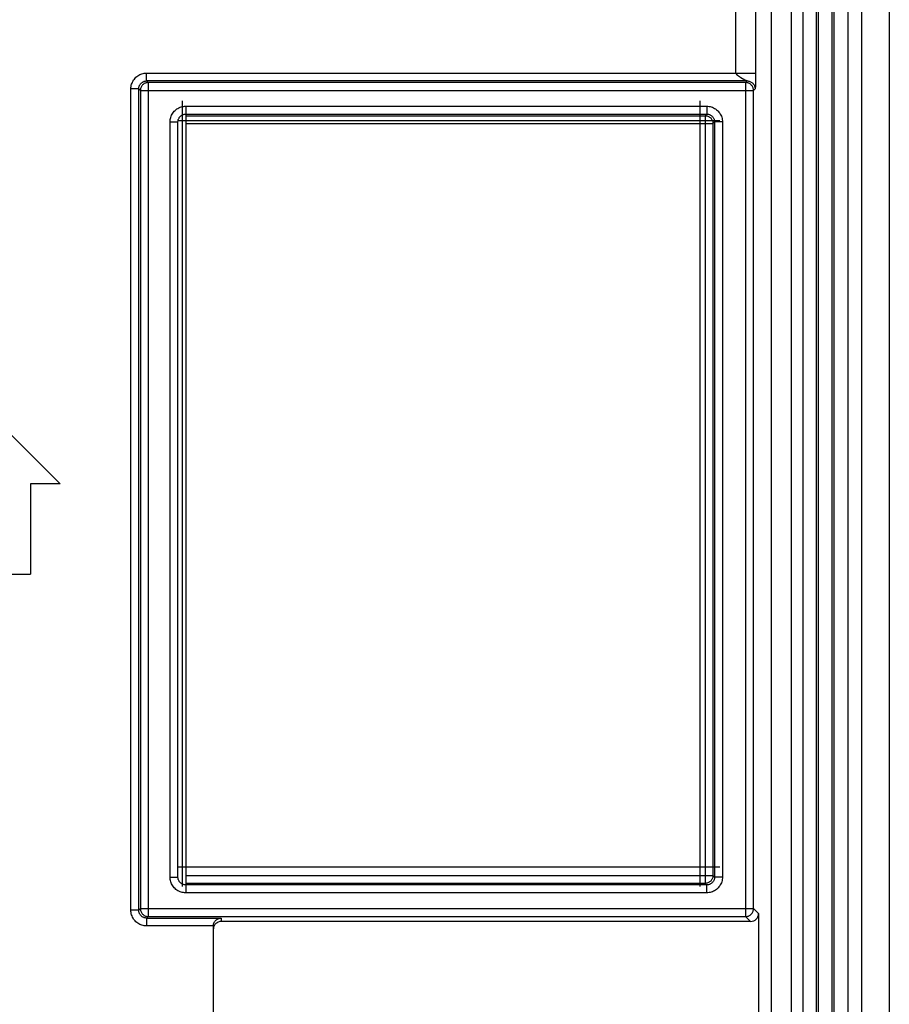
# Model space of a CAD drawing. Units: millimetres. Extents: x -119 to -38, y -77 to 37.
# Drawn here: x -65 to -43, y -49 to -24 of the extents above; entities that cross this region are included whole.
import ezdxf

# ---------------------------------------------------------------- set-up
doc = ezdxf.new("R2010")
doc.units = ezdxf.units.MM
doc.header["$LTSCALE"] = 19.36
doc.layers.get('0').update_dxf_attribs({"linetype": 'CONTINUOUS'})
doc.layers.add('ASSI', color=7, linetype='CONTINUOUS')
doc.layers.add('RACCORDO', color=7, linetype='CONTINUOUS')

msp = doc.modelspace()

# ---------------------------------------------------------------- linework, layer by layer
at = {"color": 253, "linetype": 'CONTINUOUS'}
for p, q in [((-65.394, -34.739), (-63.894, -36.239)), ((-64.644, -36.239), (-64.644, -38.539)), ((-63.894, -36.239), (-64.644, -36.239)), ((-66.144, -38.539), (-64.644, -38.539))]:
    msp.add_line(p, q, dxfattribs=at)
at = {"layer": 'ASSI', "color": 7, "linetype": 'CONTINUOUS'}
for p, q in [((-43.494, -75.945), (-43.494, 36.367)), ((-42.794, 36.461), (-42.794, -76.039)), ((-43.844, -75.039), (-43.844, 35.461)), ((-44.994, 35.136), (-44.994, -74.714)), ((-45.294, 34.567), (-45.294, -74.145)), ((-45.794, -72.139), (-45.794, 32.561)), ((-60.894, -46.243), (-60.894, -27.035)), ((-46.122, -47.173), (-46.122, -50.405)), ((-59.994, -47.486), (-59.994, -50.092)), ((-46.322, -47.373), (-59.794, -47.373))]:
    msp.add_line(p, q, dxfattribs=at)
at = {"layer": 'ASSI', "color": 253, "linetype": 'CONTINUOUS'}
for p, q in [((-46.697, -25.792), (-46.697, 32.158)), ((-46.198, 32.158), (-46.198, -25.857)), ((-61.691, -25.992), (-61.691, -25.792)), ((-61.691, -25.792), (-46.198, -25.792)), ((-61.651, -26.033), (-61.691, -25.992)), ((-46.41, -25.992), (-61.691, -25.992)), ((-61.651, -26.033), (-61.651, -47.245)), ((-46.45, -26.033), (-61.651, -26.033)), ((-46.586, -25.893), (-46.569, -25.902)), ((-46.569, -25.902), (-46.467, -25.96)), ((-46.467, -25.96), (-46.446, -25.972)), ((-46.45, -26.033), (-46.41, -25.992)), ((-46.45, -26.033), (-46.45, -47.245)), ((-46.446, -25.972), (-46.433, -25.979)), ((-46.433, -25.979), (-46.425, -25.984)), ((-46.425, -25.984), (-46.416, -25.989)), ((-46.199, -25.978), (-46.2, -26.024)), ((-46.2, -26.024), (-46.2, -26.059)), ((-46.198, -25.917), (-46.199, -25.978)), ((-46.198, -25.857), (-46.198, -25.917)), ((-62.091, -47.086), (-62.091, -26.192)), ((-61.891, -26.192), (-62.091, -26.192)), ((-61.891, -47.086), (-61.891, -26.192)), ((-61.85, -26.233), (-61.891, -26.192)), ((-61.85, -26.233), (-61.85, -47.045)), ((-61.85, -26.233), (-46.25, -26.233)), ((-46.25, -26.233), (-46.21, -26.192)), ((-46.25, -47.045), (-46.25, -26.233)), ((-46.202, -26.127), (-46.203, -26.137)), ((-46.203, -26.137), (-46.203, -26.147)), ((-46.201, -26.085), (-46.202, -26.11)), ((-46.202, -26.11), (-46.202, -26.127)), ((-46.2, -26.059), (-46.201, -26.085)), ((-60.694, -26.635), (-60.694, -46.643)), ((-60.694, -26.635), (-47.44, -26.635)), ((-47.44, -26.635), (-47.44, -26.835)), ((-61.094, -46.243), (-61.094, -27.035)), ((-61.094, -27.035), (-60.894, -27.035)), ((-60.694, -26.835), (-47.44, -26.835)), ((-60.694, -26.876), (-47.481, -26.876)), ((-47.481, -26.876), (-47.44, -26.835)), ((-47.481, -26.876), (-47.481, -46.402)), ((-47.281, -27.076), (-47.241, -27.035)), ((-47.041, -27.035), (-47.241, -27.035)), ((-47.241, -27.035), (-47.241, -46.243)), ((-47.041, -27.035), (-47.041, -46.243)), ((-60.694, -27.076), (-47.281, -27.076)), ((-47.281, -27.076), (-47.281, -46.202)), ((-61.094, -46.243), (-60.894, -46.243)), ((-60.694, -46.202), (-47.281, -46.202)), ((-47.281, -46.202), (-47.241, -46.243)), ((-47.041, -46.243), (-47.241, -46.243)), ((-47.481, -46.402), (-60.694, -46.402)), ((-47.44, -46.443), (-60.694, -46.443)), ((-47.481, -46.402), (-47.44, -46.443)), ((-47.44, -46.643), (-47.44, -46.443)), ((-47.44, -46.643), (-60.694, -46.643)), ((-61.85, -47.045), (-61.891, -47.086)), ((-61.85, -47.045), (-46.25, -47.045)), ((-46.122, -47.173), (-46.25, -47.045)), ((-61.891, -47.086), (-62.091, -47.086)), ((-61.651, -47.245), (-61.691, -47.286)), ((-61.691, -47.286), (-59.794, -47.286)), ((-61.691, -47.286), (-61.691, -47.486)), ((-61.651, -47.245), (-46.45, -47.245)), ((-59.794, -47.286), (-59.794, -47.373)), ((-46.322, -47.373), (-46.45, -47.245)), ((-59.994, -47.486), (-61.691, -47.486))]:
    msp.add_line(p, q, dxfattribs=at)
for points in [[(-62.091, -26.192), (-62.09, -26.162), (-62.086, -26.133), (-62.081, -26.103), (-62.073, -26.075), (-62.063, -26.046), (-62.051, -26.019), (-62.037, -25.992), (-62.021, -25.967), (-62.003, -25.943), (-61.984, -25.92), (-61.963, -25.899), (-61.94, -25.88), (-61.916, -25.862), (-61.891, -25.846), (-61.864, -25.832), (-61.837, -25.82), (-61.809, -25.81), (-61.78, -25.802), (-61.751, -25.797), (-61.721, -25.794), (-61.691, -25.792)], [(-46.697, -25.792), (-46.697, -25.796), (-46.697, -25.799), (-46.696, -25.802), (-46.695, -25.805), (-46.694, -25.808), (-46.692, -25.811), (-46.691, -25.814), (-46.689, -25.817), (-46.686, -25.82), (-46.684, -25.823), (-46.681, -25.826), (-46.679, -25.829), (-46.676, -25.832), (-46.672, -25.835), (-46.669, -25.838), (-46.666, -25.841), (-46.662, -25.843), (-46.659, -25.846), (-46.655, -25.849), (-46.651, -25.852), (-46.647, -25.855), (-46.643, -25.857), (-46.639, -25.86), (-46.635, -25.863), (-46.63, -25.866), (-46.626, -25.869), (-46.621, -25.871), (-46.616, -25.874), (-46.612, -25.877), (-46.602, -25.883)], [(-61.891, -26.192), (-61.89, -26.177), (-61.889, -26.163), (-61.886, -26.148), (-61.882, -26.133), (-61.877, -26.119), (-61.871, -26.106), (-61.864, -26.092), (-61.856, -26.08), (-61.847, -26.068), (-61.837, -26.056), (-61.827, -26.046), (-61.816, -26.036), (-61.803, -26.027), (-61.791, -26.019), (-61.778, -26.012), (-61.764, -26.006), (-61.75, -26.001), (-61.735, -25.997), (-61.721, -25.995), (-61.706, -25.993), (-61.691, -25.992)], [(-61.651, -26.033), (-61.668, -26.033), (-61.685, -26.036), (-61.702, -26.039), (-61.719, -26.045), (-61.735, -26.051), (-61.75, -26.059), (-61.765, -26.069), (-61.779, -26.079), (-61.792, -26.091), (-61.804, -26.104), (-61.814, -26.118), (-61.824, -26.133), (-61.832, -26.148), (-61.838, -26.164), (-61.844, -26.181), (-61.847, -26.198), (-61.85, -26.215), (-61.85, -26.233)], [(-46.602, -25.883), (-46.597, -25.886), (-46.586, -25.893)], [(-46.25, -26.233), (-46.251, -26.215), (-46.253, -26.198), (-46.257, -26.181), (-46.262, -26.164), (-46.269, -26.148), (-46.277, -26.133), (-46.286, -26.118), (-46.297, -26.104), (-46.308, -26.091), (-46.321, -26.079), (-46.335, -26.069), (-46.35, -26.059), (-46.365, -26.051), (-46.381, -26.045), (-46.398, -26.039), (-46.415, -26.036), (-46.432, -26.033), (-46.45, -26.033)], [(-46.416, -25.989), (-46.414, -25.989), (-46.413, -25.99)], [(-46.411, -25.991), (-46.411, -25.992), (-46.41, -25.992), (-46.41, -25.992), (-46.41, -25.992)], [(-46.41, -25.992), (-46.392, -25.993), (-46.375, -25.995), (-46.358, -25.999), (-46.341, -26.004), (-46.325, -26.011), (-46.31, -26.019), (-46.295, -26.029), (-46.281, -26.039), (-46.268, -26.051), (-46.256, -26.064), (-46.246, -26.078), (-46.236, -26.092), (-46.228, -26.108), (-46.222, -26.124), (-46.216, -26.141), (-46.213, -26.158), (-46.21, -26.175), (-46.21, -26.192)], [(-46.203, -26.147), (-46.204, -26.155), (-46.204, -26.16), (-46.204, -26.163), (-46.204, -26.167), (-46.204, -26.17), (-46.205, -26.173), (-46.205, -26.175), (-46.205, -26.178), (-46.205, -26.18), (-46.206, -26.182), (-46.206, -26.183), (-46.206, -26.185), (-46.206, -26.186), (-46.206, -26.187), (-46.206, -26.188), (-46.207, -26.189), (-46.207, -26.19), (-46.207, -26.19), (-46.207, -26.191), (-46.207, -26.191), (-46.208, -26.192), (-46.208, -26.192), (-46.208, -26.192), (-46.208, -26.192), (-46.208, -26.192), (-46.208, -26.192), (-46.209, -26.192), (-46.209, -26.192), (-46.209, -26.192), (-46.209, -26.192), (-46.209, -26.192), (-46.21, -26.192)], [(-61.094, -27.035), (-61.093, -27.005), (-61.09, -26.976), (-61.084, -26.946), (-61.076, -26.918), (-61.066, -26.889), (-61.055, -26.862), (-61.041, -26.835), (-61.025, -26.81), (-61.007, -26.786), (-60.987, -26.763), (-60.966, -26.742), (-60.944, -26.723), (-60.92, -26.705), (-60.894, -26.689), (-60.868, -26.675), (-60.84, -26.663), (-60.812, -26.653), (-60.783, -26.645), (-60.754, -26.64), (-60.724, -26.637), (-60.694, -26.635)], [(-47.44, -26.635), (-47.41, -26.637), (-47.381, -26.64), (-47.351, -26.645), (-47.323, -26.653), (-47.294, -26.663), (-47.267, -26.675), (-47.241, -26.689), (-47.215, -26.705), (-47.191, -26.723), (-47.169, -26.742), (-47.147, -26.763), (-47.128, -26.786), (-47.11, -26.81), (-47.094, -26.835), (-47.08, -26.862), (-47.068, -26.889), (-47.058, -26.917), (-47.051, -26.946), (-47.045, -26.975), (-47.042, -27.005), (-47.041, -27.035)], [(-60.883, -26.969), (-60.88, -26.962), (-60.874, -26.949), (-60.867, -26.935), (-60.859, -26.923), (-60.851, -26.911), (-60.841, -26.899), (-60.83, -26.889), (-60.819, -26.879), (-60.807, -26.87), (-60.794, -26.862), (-60.781, -26.855), (-60.767, -26.849), (-60.753, -26.844), (-60.739, -26.84), (-60.724, -26.838), (-60.709, -26.836), (-60.694, -26.835)], [(-47.481, -26.876), (-47.463, -26.876), (-47.446, -26.879), (-47.429, -26.882), (-47.412, -26.888), (-47.396, -26.894), (-47.381, -26.902), (-47.366, -26.912), (-47.352, -26.922), (-47.339, -26.934), (-47.328, -26.947), (-47.317, -26.961), (-47.308, -26.976), (-47.3, -26.991), (-47.293, -27.007), (-47.288, -27.024), (-47.284, -27.041), (-47.282, -27.058), (-47.281, -27.076)], [(-47.44, -26.835), (-47.426, -26.836), (-47.411, -26.838), (-47.396, -26.84), (-47.382, -26.844), (-47.367, -26.849), (-47.354, -26.855), (-47.34, -26.862), (-47.328, -26.87), (-47.316, -26.879), (-47.304, -26.889), (-47.294, -26.899), (-47.284, -26.911), (-47.275, -26.923), (-47.267, -26.935), (-47.26, -26.948), (-47.254, -26.962), (-47.249, -26.976), (-47.246, -26.991), (-47.243, -27.005), (-47.241, -27.02), (-47.241, -27.035)], [(-60.694, -46.643), (-60.724, -46.641), (-60.754, -46.638), (-60.783, -46.633), (-60.812, -46.625), (-60.84, -46.615), (-60.868, -46.603), (-60.894, -46.589), (-60.919, -46.573), (-60.944, -46.555), (-60.966, -46.536), (-60.987, -46.515), (-61.007, -46.492), (-61.025, -46.468), (-61.041, -46.443), (-61.055, -46.416), (-61.066, -46.389), (-61.076, -46.361), (-61.084, -46.332), (-61.09, -46.302), (-61.093, -46.273), (-61.094, -46.243)], [(-60.694, -46.443), (-60.709, -46.442), (-60.724, -46.44), (-60.739, -46.438), (-60.753, -46.434), (-60.767, -46.429), (-60.781, -46.423), (-60.794, -46.416), (-60.807, -46.408), (-60.819, -46.399), (-60.83, -46.389), (-60.841, -46.379), (-60.851, -46.367), (-60.859, -46.355), (-60.867, -46.343), (-60.874, -46.329), (-60.88, -46.316), (-60.883, -46.309)], [(-47.281, -46.202), (-47.282, -46.22), (-47.284, -46.237), (-47.288, -46.254), (-47.293, -46.271), (-47.3, -46.287), (-47.308, -46.302), (-47.317, -46.317), (-47.328, -46.331), (-47.339, -46.344), (-47.352, -46.356), (-47.366, -46.366), (-47.381, -46.376), (-47.396, -46.384), (-47.412, -46.39), (-47.429, -46.396), (-47.446, -46.399), (-47.463, -46.402), (-47.481, -46.402)], [(-47.241, -46.243), (-47.241, -46.258), (-47.243, -46.272), (-47.246, -46.287), (-47.249, -46.302), (-47.254, -46.316), (-47.26, -46.329), (-47.267, -46.343), (-47.275, -46.355), (-47.284, -46.367), (-47.294, -46.379), (-47.304, -46.389), (-47.316, -46.399), (-47.328, -46.408), (-47.34, -46.416), (-47.354, -46.423), (-47.367, -46.429), (-47.381, -46.434), (-47.396, -46.438), (-47.411, -46.44), (-47.426, -46.442), (-47.44, -46.443)], [(-47.041, -46.243), (-47.042, -46.273), (-47.045, -46.302), (-47.051, -46.332), (-47.058, -46.36), (-47.068, -46.389), (-47.08, -46.416), (-47.094, -46.443), (-47.11, -46.468), (-47.128, -46.492), (-47.147, -46.515), (-47.168, -46.536), (-47.191, -46.555), (-47.215, -46.573), (-47.241, -46.589), (-47.267, -46.603), (-47.294, -46.615), (-47.323, -46.625), (-47.351, -46.633), (-47.381, -46.638), (-47.41, -46.641), (-47.44, -46.643)], [(-61.85, -47.045), (-61.85, -47.063), (-61.847, -47.08), (-61.844, -47.097), (-61.838, -47.114), (-61.832, -47.13), (-61.824, -47.145), (-61.814, -47.16), (-61.804, -47.174), (-61.792, -47.187), (-61.779, -47.198), (-61.765, -47.209), (-61.75, -47.218), (-61.735, -47.227), (-61.719, -47.233), (-61.702, -47.238), (-61.685, -47.242), (-61.668, -47.245), (-61.651, -47.245)], [(-46.45, -47.245), (-46.432, -47.245), (-46.415, -47.242), (-46.398, -47.238), (-46.381, -47.233), (-46.365, -47.227), (-46.35, -47.218), (-46.335, -47.209), (-46.321, -47.198), (-46.308, -47.187), (-46.297, -47.174), (-46.286, -47.16), (-46.277, -47.145), (-46.269, -47.13), (-46.262, -47.114), (-46.257, -47.097), (-46.253, -47.08), (-46.251, -47.063), (-46.25, -47.045)], [(-61.691, -47.486), (-61.721, -47.484), (-61.751, -47.481), (-61.78, -47.475), (-61.809, -47.468), (-61.837, -47.458), (-61.864, -47.446), (-61.891, -47.432), (-61.916, -47.416), (-61.94, -47.398), (-61.963, -47.379), (-61.984, -47.358), (-62.003, -47.335), (-62.021, -47.311), (-62.037, -47.286), (-62.051, -47.259), (-62.063, -47.232), (-62.073, -47.203), (-62.081, -47.175), (-62.086, -47.145), (-62.09, -47.116), (-62.091, -47.086)], [(-61.691, -47.286), (-61.706, -47.285), (-61.721, -47.283), (-61.735, -47.281), (-61.75, -47.277), (-61.764, -47.272), (-61.778, -47.266), (-61.791, -47.259), (-61.803, -47.251), (-61.815, -47.242), (-61.827, -47.232), (-61.837, -47.222), (-61.847, -47.21), (-61.856, -47.198), (-61.864, -47.186), (-61.871, -47.172), (-61.877, -47.159), (-61.882, -47.145), (-61.886, -47.13), (-61.889, -47.115), (-61.89, -47.101), (-61.891, -47.086)]]:
    msp.add_lwpolyline(points, dxfattribs=at)
at = {"layer": 'ASSI', "color": 7, "linetype": 'CONTINUOUS'}
for points in [[(-60.894, -27.035), (-60.894, -27.02), (-60.892, -27.006), (-60.889, -26.991)], [(-60.889, -26.991), (-60.885, -26.976), (-60.883, -26.969)], [(-60.883, -46.309), (-60.885, -46.302), (-60.889, -46.287), (-60.892, -46.272), (-60.894, -46.258), (-60.894, -46.243)], [(-59.994, -47.489), (-59.994, -47.474), (-59.992, -47.46), (-59.99, -47.446), (-59.986, -47.433), (-59.982, -47.42), (-59.977, -47.408), (-59.971, -47.395), (-59.964, -47.383), (-59.956, -47.371), (-59.947, -47.359), (-59.937, -47.348), (-59.927, -47.338), (-59.915, -47.328), (-59.902, -47.319), (-59.889, -47.311), (-59.875, -47.304), (-59.861, -47.298), (-59.845, -47.293), (-59.829, -47.289), (-59.812, -47.287), (-59.794, -47.286)]]:
    msp.add_lwpolyline(points, dxfattribs=at)
for centre, major_axis, ratio, start_param, end_param in [((-46.322, -47.173), (0.141, -0.141), 0.999695, -0.785246, 0.785246), ((-59.794, -47.573), (0, -0.2), 0.999848, -3.141593, -1.659165)]:
    msp.add_ellipse(centre, major_axis=major_axis, ratio=ratio, start_param=start_param, end_param=end_param, dxfattribs=at)
at = {"layer": 'RACCORDO', "color": 7, "linetype": 'CONTINUOUS'}
for p, q in [((-43.494, -75.945), (-43.494, 36.367)), ((-42.794, 36.461), (-42.794, -76.039)), ((-44.644, -75.039), (-44.644, 35.461)), ((-44.194, -75.039), (-44.194, 35.461)), ((-45.294, 34.567), (-45.294, -74.145)), ((-45.794, -72.139), (-45.794, 32.561)), ((-60.894, -46.243), (-60.894, -27.035)), ((-46.122, -47.173), (-46.122, -50.405)), ((-59.994, -47.486), (-59.994, -50.092)), ((-46.322, -47.373), (-59.794, -47.373))]:
    msp.add_line(p, q, dxfattribs=at)
at = {"layer": 'RACCORDO', "color": 253, "linetype": 'CONTINUOUS'}
for p, q in [((-44.594, -75.039), (-44.594, 35.461)), ((-44.244, -75.039), (-44.244, 35.461)), ((-46.697, -25.792), (-46.697, 32.158)), ((-46.198, 32.158), (-46.198, -25.857)), ((-61.691, -25.992), (-61.691, -25.792)), ((-61.691, -25.792), (-46.198, -25.792)), ((-61.651, -26.033), (-61.691, -25.992)), ((-46.41, -25.992), (-61.691, -25.992)), ((-61.651, -26.033), (-61.651, -47.245)), ((-46.45, -26.033), (-61.651, -26.033)), ((-46.586, -25.893), (-46.569, -25.902)), ((-46.569, -25.902), (-46.467, -25.96)), ((-46.467, -25.96), (-46.446, -25.972)), ((-46.45, -26.033), (-46.41, -25.992)), ((-46.45, -26.033), (-46.45, -47.245)), ((-46.446, -25.972), (-46.433, -25.979)), ((-46.433, -25.979), (-46.425, -25.984)), ((-46.425, -25.984), (-46.416, -25.989)), ((-46.199, -25.978), (-46.2, -26.024)), ((-46.2, -26.024), (-46.2, -26.059)), ((-46.198, -25.917), (-46.199, -25.978)), ((-46.198, -25.857), (-46.198, -25.917)), ((-62.091, -47.086), (-62.091, -26.192)), ((-61.891, -26.192), (-62.091, -26.192)), ((-61.891, -47.086), (-61.891, -26.192)), ((-61.85, -26.233), (-61.891, -26.192)), ((-61.85, -26.233), (-61.85, -47.045)), ((-61.85, -26.233), (-46.25, -26.233)), ((-46.25, -26.233), (-46.21, -26.192)), ((-46.25, -47.045), (-46.25, -26.233)), ((-46.202, -26.127), (-46.203, -26.137)), ((-46.203, -26.137), (-46.203, -26.147)), ((-46.201, -26.085), (-46.202, -26.11)), ((-46.202, -26.11), (-46.202, -26.127)), ((-46.2, -26.059), (-46.201, -26.085)), ((-60.785, -26.498), (-60.785, -46.48)), ((-47.603, -46.48), (-47.603, -26.498)), ((-60.694, -26.635), (-60.694, -46.643)), ((-60.694, -26.635), (-47.44, -26.635)), ((-47.44, -26.635), (-47.44, -26.835)), ((-61.094, -46.243), (-61.094, -27.035)), ((-61.094, -27.035), (-60.894, -27.035)), ((-60.89, -26.998), (-47.103, -26.998)), ((-60.694, -26.835), (-47.44, -26.835)), ((-60.694, -26.876), (-47.481, -26.876)), ((-47.481, -26.876), (-47.44, -26.835)), ((-47.481, -26.876), (-47.481, -46.402)), ((-47.281, -27.076), (-47.241, -27.035)), ((-47.041, -27.035), (-47.241, -27.035)), ((-47.241, -27.035), (-47.241, -46.243)), ((-47.041, -27.035), (-47.041, -46.243)), ((-60.694, -27.076), (-47.281, -27.076)), ((-47.281, -27.076), (-47.281, -46.202)), ((-60.894, -45.98), (-47.103, -45.98)), ((-61.094, -46.243), (-60.894, -46.243)), ((-60.694, -46.202), (-47.281, -46.202)), ((-47.281, -46.202), (-47.241, -46.243)), ((-47.041, -46.243), (-47.241, -46.243)), ((-47.481, -46.402), (-60.694, -46.402)), ((-47.44, -46.443), (-60.694, -46.443)), ((-47.481, -46.402), (-47.44, -46.443)), ((-47.44, -46.643), (-47.44, -46.443)), ((-47.44, -46.643), (-60.694, -46.643)), ((-61.85, -47.045), (-61.891, -47.086)), ((-61.85, -47.045), (-46.25, -47.045)), ((-46.122, -47.173), (-46.25, -47.045)), ((-61.891, -47.086), (-62.091, -47.086)), ((-61.651, -47.245), (-61.691, -47.286)), ((-61.691, -47.286), (-59.794, -47.286)), ((-61.691, -47.286), (-61.691, -47.486)), ((-61.651, -47.245), (-46.45, -47.245)), ((-59.794, -47.286), (-59.794, -47.373)), ((-46.322, -47.373), (-46.45, -47.245)), ((-59.994, -47.486), (-61.691, -47.486))]:
    msp.add_line(p, q, dxfattribs=at)
for points in [[(-62.091, -26.192), (-62.09, -26.162), (-62.086, -26.133), (-62.081, -26.103), (-62.073, -26.075), (-62.063, -26.046), (-62.051, -26.019), (-62.037, -25.992), (-62.021, -25.967), (-62.003, -25.943), (-61.984, -25.92), (-61.963, -25.899), (-61.94, -25.88), (-61.916, -25.862), (-61.891, -25.846), (-61.864, -25.832), (-61.837, -25.82), (-61.809, -25.81), (-61.78, -25.802), (-61.751, -25.797), (-61.721, -25.794), (-61.691, -25.792)], [(-46.697, -25.792), (-46.697, -25.796), (-46.697, -25.799), (-46.696, -25.802), (-46.695, -25.805), (-46.694, -25.808), (-46.692, -25.811), (-46.691, -25.814), (-46.689, -25.817), (-46.686, -25.82), (-46.684, -25.823), (-46.681, -25.826), (-46.679, -25.829), (-46.676, -25.832), (-46.672, -25.835), (-46.669, -25.838), (-46.666, -25.841), (-46.662, -25.843), (-46.659, -25.846), (-46.655, -25.849), (-46.651, -25.852), (-46.647, -25.855), (-46.643, -25.857), (-46.639, -25.86), (-46.635, -25.863), (-46.63, -25.866), (-46.626, -25.869), (-46.621, -25.871), (-46.616, -25.874), (-46.612, -25.877), (-46.602, -25.883)], [(-61.891, -26.192), (-61.89, -26.177), (-61.889, -26.163), (-61.886, -26.148), (-61.882, -26.133), (-61.877, -26.119), (-61.871, -26.106), (-61.864, -26.092), (-61.856, -26.08), (-61.847, -26.068), (-61.837, -26.056), (-61.827, -26.046), (-61.816, -26.036), (-61.803, -26.027), (-61.791, -26.019), (-61.778, -26.012), (-61.764, -26.006), (-61.75, -26.001), (-61.735, -25.997), (-61.721, -25.995), (-61.706, -25.993), (-61.691, -25.992)], [(-61.651, -26.033), (-61.668, -26.033), (-61.685, -26.036), (-61.702, -26.039), (-61.719, -26.045), (-61.735, -26.051), (-61.75, -26.059), (-61.765, -26.069), (-61.779, -26.079), (-61.792, -26.091), (-61.804, -26.104), (-61.814, -26.118), (-61.824, -26.133), (-61.832, -26.148), (-61.838, -26.164), (-61.844, -26.181), (-61.847, -26.198), (-61.85, -26.215), (-61.85, -26.233)], [(-46.602, -25.883), (-46.597, -25.886), (-46.586, -25.893)], [(-46.25, -26.233), (-46.251, -26.215), (-46.253, -26.198), (-46.257, -26.181), (-46.262, -26.164), (-46.269, -26.148), (-46.277, -26.133), (-46.286, -26.118), (-46.297, -26.104), (-46.308, -26.091), (-46.321, -26.079), (-46.335, -26.069), (-46.35, -26.059), (-46.365, -26.051), (-46.381, -26.045), (-46.398, -26.039), (-46.415, -26.036), (-46.432, -26.033), (-46.45, -26.033)], [(-46.416, -25.989), (-46.414, -25.989), (-46.413, -25.99)], [(-46.411, -25.991), (-46.411, -25.992), (-46.41, -25.992), (-46.41, -25.992), (-46.41, -25.992)], [(-46.41, -25.992), (-46.392, -25.993), (-46.375, -25.995), (-46.358, -25.999), (-46.341, -26.004), (-46.325, -26.011), (-46.31, -26.019), (-46.295, -26.029), (-46.281, -26.039), (-46.268, -26.051), (-46.256, -26.064), (-46.246, -26.078), (-46.236, -26.092), (-46.228, -26.108), (-46.222, -26.124), (-46.216, -26.141), (-46.213, -26.158), (-46.21, -26.175), (-46.21, -26.192)], [(-46.203, -26.147), (-46.204, -26.155), (-46.204, -26.16), (-46.204, -26.163), (-46.204, -26.167), (-46.204, -26.17), (-46.205, -26.173), (-46.205, -26.175), (-46.205, -26.178), (-46.205, -26.18), (-46.206, -26.182), (-46.206, -26.183), (-46.206, -26.185), (-46.206, -26.186), (-46.206, -26.187), (-46.206, -26.188), (-46.207, -26.189), (-46.207, -26.19), (-46.207, -26.19), (-46.207, -26.191), (-46.207, -26.191), (-46.208, -26.192), (-46.208, -26.192), (-46.208, -26.192), (-46.208, -26.192), (-46.208, -26.192), (-46.208, -26.192), (-46.209, -26.192), (-46.209, -26.192), (-46.209, -26.192), (-46.209, -26.192), (-46.209, -26.192), (-46.21, -26.192)], [(-61.094, -27.035), (-61.093, -27.005), (-61.09, -26.976), (-61.084, -26.946), (-61.076, -26.918), (-61.066, -26.889), (-61.055, -26.862), (-61.041, -26.835), (-61.025, -26.81), (-61.007, -26.786), (-60.987, -26.763), (-60.966, -26.742), (-60.944, -26.723), (-60.92, -26.705), (-60.894, -26.689), (-60.868, -26.675), (-60.84, -26.663), (-60.812, -26.653), (-60.783, -26.645), (-60.754, -26.64), (-60.724, -26.637), (-60.694, -26.635)], [(-47.44, -26.635), (-47.41, -26.637), (-47.381, -26.64), (-47.351, -26.645), (-47.323, -26.653), (-47.294, -26.663), (-47.267, -26.675), (-47.241, -26.689), (-47.215, -26.705), (-47.191, -26.723), (-47.169, -26.742), (-47.147, -26.763), (-47.128, -26.786), (-47.11, -26.81), (-47.094, -26.835), (-47.08, -26.862), (-47.068, -26.889), (-47.058, -26.917), (-47.051, -26.946), (-47.045, -26.975), (-47.042, -27.005), (-47.041, -27.035)], [(-60.883, -26.969), (-60.88, -26.962), (-60.874, -26.949), (-60.867, -26.935), (-60.859, -26.923), (-60.851, -26.911), (-60.841, -26.899), (-60.83, -26.889), (-60.819, -26.879), (-60.807, -26.87), (-60.794, -26.862), (-60.781, -26.855), (-60.767, -26.849), (-60.753, -26.844), (-60.739, -26.84), (-60.724, -26.838), (-60.709, -26.836), (-60.694, -26.835)], [(-47.481, -26.876), (-47.463, -26.876), (-47.446, -26.879), (-47.429, -26.882), (-47.412, -26.888), (-47.396, -26.894), (-47.381, -26.902), (-47.366, -26.912), (-47.352, -26.922), (-47.339, -26.934), (-47.328, -26.947), (-47.317, -26.961), (-47.308, -26.976), (-47.3, -26.991), (-47.293, -27.007), (-47.288, -27.024), (-47.284, -27.041), (-47.282, -27.058), (-47.281, -27.076)], [(-47.44, -26.835), (-47.426, -26.836), (-47.411, -26.838), (-47.396, -26.84), (-47.382, -26.844), (-47.367, -26.849), (-47.354, -26.855), (-47.34, -26.862), (-47.328, -26.87), (-47.316, -26.879), (-47.304, -26.889), (-47.294, -26.899), (-47.284, -26.911), (-47.275, -26.923), (-47.267, -26.935), (-47.26, -26.948), (-47.254, -26.962), (-47.249, -26.976), (-47.246, -26.991), (-47.243, -27.005), (-47.241, -27.02), (-47.241, -27.035)], [(-60.694, -46.643), (-60.724, -46.641), (-60.754, -46.638), (-60.783, -46.633), (-60.812, -46.625), (-60.84, -46.615), (-60.868, -46.603), (-60.894, -46.589), (-60.919, -46.573), (-60.944, -46.555), (-60.966, -46.536), (-60.987, -46.515), (-61.007, -46.492), (-61.025, -46.468), (-61.041, -46.443), (-61.055, -46.416), (-61.066, -46.389), (-61.076, -46.361), (-61.084, -46.332), (-61.09, -46.302), (-61.093, -46.273), (-61.094, -46.243)], [(-60.694, -46.443), (-60.709, -46.442), (-60.724, -46.44), (-60.739, -46.438), (-60.753, -46.434), (-60.767, -46.429), (-60.781, -46.423), (-60.794, -46.416), (-60.807, -46.408), (-60.819, -46.399), (-60.83, -46.389), (-60.841, -46.379), (-60.851, -46.367), (-60.859, -46.355), (-60.867, -46.343), (-60.874, -46.329), (-60.88, -46.316), (-60.883, -46.309)], [(-47.281, -46.202), (-47.282, -46.22), (-47.284, -46.237), (-47.288, -46.254), (-47.293, -46.271), (-47.3, -46.287), (-47.308, -46.302), (-47.317, -46.317), (-47.328, -46.331), (-47.339, -46.344), (-47.352, -46.356), (-47.366, -46.366), (-47.381, -46.376), (-47.396, -46.384), (-47.412, -46.39), (-47.429, -46.396), (-47.446, -46.399), (-47.463, -46.402), (-47.481, -46.402)], [(-47.241, -46.243), (-47.241, -46.258), (-47.243, -46.272), (-47.246, -46.287), (-47.249, -46.302), (-47.254, -46.316), (-47.26, -46.329), (-47.267, -46.343), (-47.275, -46.355), (-47.284, -46.367), (-47.294, -46.379), (-47.304, -46.389), (-47.316, -46.399), (-47.328, -46.408), (-47.34, -46.416), (-47.354, -46.423), (-47.367, -46.429), (-47.381, -46.434), (-47.396, -46.438), (-47.411, -46.44), (-47.426, -46.442), (-47.44, -46.443)], [(-47.041, -46.243), (-47.042, -46.273), (-47.045, -46.302), (-47.051, -46.332), (-47.058, -46.36), (-47.068, -46.389), (-47.08, -46.416), (-47.094, -46.443), (-47.11, -46.468), (-47.128, -46.492), (-47.147, -46.515), (-47.168, -46.536), (-47.191, -46.555), (-47.215, -46.573), (-47.241, -46.589), (-47.267, -46.603), (-47.294, -46.615), (-47.323, -46.625), (-47.351, -46.633), (-47.381, -46.638), (-47.41, -46.641), (-47.44, -46.643)], [(-61.85, -47.045), (-61.85, -47.063), (-61.847, -47.08), (-61.844, -47.097), (-61.838, -47.114), (-61.832, -47.13), (-61.824, -47.145), (-61.814, -47.16), (-61.804, -47.174), (-61.792, -47.187), (-61.779, -47.198), (-61.765, -47.209), (-61.75, -47.218), (-61.735, -47.227), (-61.719, -47.233), (-61.702, -47.238), (-61.685, -47.242), (-61.668, -47.245), (-61.651, -47.245)], [(-46.45, -47.245), (-46.432, -47.245), (-46.415, -47.242), (-46.398, -47.238), (-46.381, -47.233), (-46.365, -47.227), (-46.35, -47.218), (-46.335, -47.209), (-46.321, -47.198), (-46.308, -47.187), (-46.297, -47.174), (-46.286, -47.16), (-46.277, -47.145), (-46.269, -47.13), (-46.262, -47.114), (-46.257, -47.097), (-46.253, -47.08), (-46.251, -47.063), (-46.25, -47.045)], [(-61.691, -47.486), (-61.721, -47.484), (-61.751, -47.481), (-61.78, -47.475), (-61.809, -47.468), (-61.837, -47.458), (-61.864, -47.446), (-61.891, -47.432), (-61.916, -47.416), (-61.94, -47.398), (-61.963, -47.379), (-61.984, -47.358), (-62.003, -47.335), (-62.021, -47.311), (-62.037, -47.286), (-62.051, -47.259), (-62.063, -47.232), (-62.073, -47.203), (-62.081, -47.175), (-62.086, -47.145), (-62.09, -47.116), (-62.091, -47.086)], [(-61.691, -47.286), (-61.706, -47.285), (-61.721, -47.283), (-61.735, -47.281), (-61.75, -47.277), (-61.764, -47.272), (-61.778, -47.266), (-61.791, -47.259), (-61.803, -47.251), (-61.815, -47.242), (-61.827, -47.232), (-61.837, -47.222), (-61.847, -47.21), (-61.856, -47.198), (-61.864, -47.186), (-61.871, -47.172), (-61.877, -47.159), (-61.882, -47.145), (-61.886, -47.13), (-61.889, -47.115), (-61.89, -47.101), (-61.891, -47.086)]]:
    msp.add_lwpolyline(points, dxfattribs=at)
at = {"layer": 'RACCORDO', "color": 7, "linetype": 'CONTINUOUS'}
for points in [[(-60.894, -27.035), (-60.894, -27.02), (-60.892, -27.006), (-60.889, -26.991)], [(-60.889, -26.991), (-60.885, -26.976), (-60.883, -26.969)], [(-60.883, -46.309), (-60.885, -46.302), (-60.889, -46.287), (-60.892, -46.272), (-60.894, -46.258), (-60.894, -46.243)], [(-59.994, -47.489), (-59.994, -47.474), (-59.992, -47.46), (-59.99, -47.446), (-59.986, -47.433), (-59.982, -47.42), (-59.977, -47.408), (-59.971, -47.395), (-59.964, -47.383), (-59.956, -47.371), (-59.947, -47.359), (-59.937, -47.348), (-59.927, -47.338), (-59.915, -47.328), (-59.902, -47.319), (-59.889, -47.311), (-59.875, -47.304), (-59.861, -47.298), (-59.845, -47.293), (-59.829, -47.289), (-59.812, -47.287), (-59.794, -47.286)]]:
    msp.add_lwpolyline(points, dxfattribs=at)
for centre, major_axis, ratio, start_param, end_param in [((-46.322, -47.173), (0.141, -0.141), 0.999695, -0.785246, 0.785246), ((-59.794, -47.573), (0, -0.2), 0.999848, -3.141593, -1.659165)]:
    msp.add_ellipse(centre, major_axis=major_axis, ratio=ratio, start_param=start_param, end_param=end_param, dxfattribs=at)

doc.saveas('drawing.dxf')
